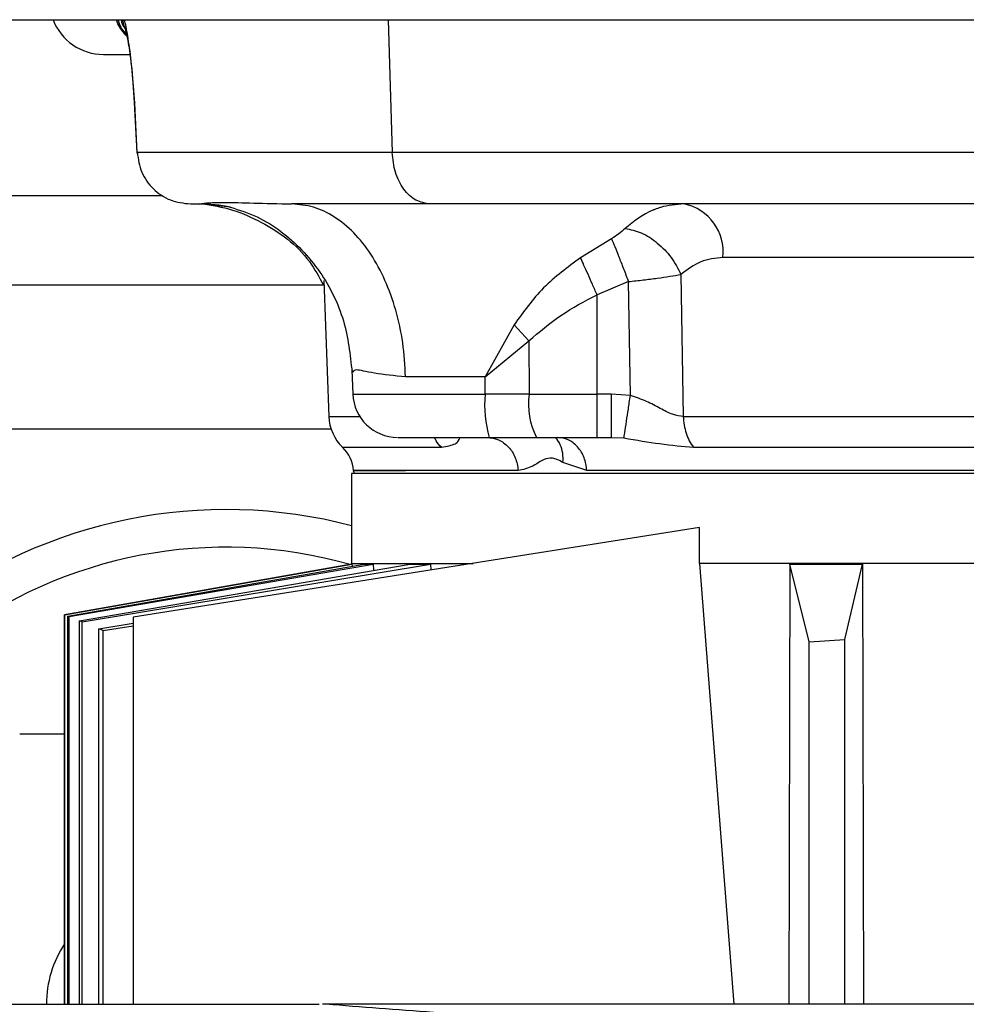
# Model space of a CAD drawing. Units: inches. Extents: x 0.4 to 10.6, y 0.4 to 8.1.
# Drawn here: x 7.5 to 7.6, y 6 to 6.1 of the extents above; entities that cross this region are included whole.
import ezdxf

# ---------------------------------------------------------------- set-up
doc = ezdxf.new("R2010")
doc.units = ezdxf.units.IN
doc.header["$MEASUREMENT"] = 0

msp = doc.modelspace()

# ---------------------------------------------------------------- linework, layer by layer
at = {"color": 7, "linetype": 'Continuous', "lineweight": 25}
for p, q in [((7.455217610245119, 6.058171504645519), (7.691186114182136, 6.058171504645519)), ((7.494669607307333, 6.046526121712835), (7.494438626960876, 6.050918043353481)), ((7.494416002405432, 6.050852085711115), (7.494646135710823, 6.046459982058186)), ((7.494689107710886, 6.046488128300394), (7.494701990754562, 6.046463084443401)), ((7.499341668334892, 6.04200778811008), (7.500100428704655, 6.04200778811008)), ((7.502860376981435, 6.041719107608533), (7.500100428605375, 6.04200778811008)), ((7.536301709782603, 6.038959827367316), (7.533578473394238, 6.037292161593283)), ((7.587308058991562, 6.037304788892745), (7.546075692298729, 6.037304788892745)), ((7.542394379523547, 6.035822537279214), (7.542600775165453, 6.023362894766363)), ((7.511006448302989, 6.03488967787386), (7.39222545165431, 6.03488967787386)), ((7.511049574500509, 6.035295253136284), (7.511487114219197, 6.023362894766361)), ((7.537790845444814, 6.035201696008048), (7.535027896371427, 6.034051004732965)), ((7.537950858848435, 6.025206220127044), (7.537790845444777, 6.035201696008047)), ((7.535027896371427, 6.025328088469497), (7.535027896371427, 6.034051004732965)), ((7.527755528682444, 6.031408887426684), (7.525196589379306, 6.026836822892869)), ((7.529039379119833, 6.029991547877725), (7.527755516090365, 6.031408882955402)), ((7.5251965893793, 6.026836822892866), (7.529039376057829, 6.029991547206632)), ((7.529039376059926, 6.029991547208283), (7.529067985781103, 6.025328088469495)), ((7.513516135276727, 6.027459191405228), (7.513594279273922, 6.025328088469495)), ((7.513624203671056, 6.02725809063165), (7.513598024289455, 6.027241163662781)), ((7.525196589379306, 6.026836822892869), (7.518221483868649, 6.026836822892869)), ((7.525201642779036, 6.025328088469495), (7.525196589379311, 6.026836822892869)), ((7.529067985781103, 6.025328088469495), (7.525201642779031, 6.025328088469495)), ((7.52906798578111, 6.025328088469497), (7.535027896371427, 6.025328088469497)), ((7.536274277004184, 6.025328088692666), (7.535027896371427, 6.025328088692666)), ((7.535027896371427, 6.021535347165198), (7.535027896371427, 6.025328088469499)), ((7.537950858848435, 6.025206220127044), (7.536274278258671, 6.025328088692667)), ((7.525561022970797, 6.021535347165198), (7.529726231897412, 6.021535347165197)), ((7.529726231897412, 6.021535347165197), (7.535027896371427, 6.021535347165198)), ((7.535027896371427, 6.021535347165198), (7.536274277004184, 6.021535347165197)), ((7.536274277042923, 6.021535347165197), (7.537386693209864, 6.021481183457244)), ((7.534136341359907, 6.018621894433385), (7.532035838348919, 6.019336039809766)), ((7.51348532678056, 6.018354245794159), (7.51348532678056, 6.010480230045729)), ((7.607498410628316, 6.018354245794159), (7.51348532678056, 6.018354245794159)), ((7.513664100664554, 6.018622445577082), (7.513684266782057, 6.018354244802992)), ((7.544032946387174, 6.013629590175608), (7.494319921778986, 6.005755820597324)), ((7.54403294625724, 6.010480230045943), (7.544032946387174, 6.013629590175608)), ((7.51348826110708, 6.010425211390471), (7.488288476386859, 6.005981809436368)), ((7.488291101066031, 6.005980712256545), (7.513514491514974, 6.010425211390624)), ((7.488584870213755, 6.005858215897883), (7.514582620007115, 6.010425211390656)), ((7.488707009872483, 6.005807463342481), (7.515388161034413, 6.010425211390622)), ((7.489589644827196, 6.005443734874258), (7.518638967542717, 6.010425211390625)), ((7.489834477057053, 6.005343765540825), (7.520398677481309, 6.010425211390581)), ((7.513485326780562, 6.010480230046127), (7.513488261108863, 6.010425211390471)), ((7.51348532678061, 6.01048023004581), (7.524148669100764, 6.010480230046127)), ((7.513488261108842, 6.010425211390687), (7.513514491514974, 6.010425211390624)), ((7.513514491514974, 6.010425211390624), (7.513524415946232, 6.010239317872373)), ((7.514582620007115, 6.010425211390656), (7.515388161034413, 6.010425211390622)), ((7.515388161034413, 6.010425211390622), (7.515418325736102, 6.009872924795705)), ((7.518638967542717, 6.010425211390625), (7.520398677481309, 6.010425211390581)), ((7.520398677481309, 6.010425211390581), (7.520429441798293, 6.009891162312134)), ((7.570150771509988, 6.010480230046125), (7.54403294625724, 6.010480230045943)), ((7.54403294625724, 6.010480230045943), (7.54703033224743, 5.971804572680158)), ((7.551953219781012, 6.010425211390624), (7.551852454622932, 5.971804572680158)), ((7.553642807095506, 6.003604845512784), (7.551953219781012, 6.010425211390624)), ((7.551953219781012, 6.010425211390624), (7.558315120075259, 6.010425211390627)), ((7.556792413359791, 6.003793957367394), (7.558315120075259, 6.010425211390627)), ((7.558315120075259, 6.010425211390627), (7.558404168093103, 5.971804572680158)), ((7.488288476386859, 6.005981809436368), (7.488288476386859, 5.971804572680158)), ((7.488291101066038, 5.971804572680158), (7.488291101066031, 6.005980712256545)), ((7.488707009872483, 6.005807463342481), (7.488584870213755, 6.005858215897883)), ((7.488584870213755, 5.971804572680158), (7.488584870213755, 6.005858215897883)), ((7.488707009887681, 5.971804572680158), (7.488707009872483, 6.005807463342481)), ((7.489834477057053, 6.005343765540825), (7.489589644827196, 6.005443734874258)), ((7.489589644827324, 5.971804572680158), (7.489589644827196, 6.005443734874258)), ((7.489834477064499, 5.971804572680158), (7.489834477057053, 6.005343765540825)), ((7.49130999052561, 6.004749441599422), (7.494319921778986, 6.005242046853938)), ((7.494319921778986, 6.005755820597324), (7.494319921778986, 5.971804572680158)), ((7.491678633754956, 6.004603068836268), (7.49130999052561, 6.004749441599422)), ((7.4913099905259, 5.971804572680158), (7.49130999052561, 6.004749441599422)), ((7.491678633754956, 6.004603068836268), (7.494319921778986, 6.0050142624199)), ((7.491678633762183, 5.971804572680158), (7.491678633754956, 6.004603068836268)), ((7.553642807095506, 6.003604845512784), (7.556792413359791, 6.003793957367394)), ((7.55364280709551, 5.971804572680159), (7.553642807095506, 6.003604845512784)), ((7.556792413369476, 5.971804572680159), (7.556792413359791, 6.003793957367394)), ((7.484351435906277, 5.995519599133702), (7.488288476386859, 5.995519599133702)), ((7.426867608610482, 5.971804572680158), (7.510648637544546, 5.971804572680159)), ((7.511263472320111, 5.971804572680159), (7.510924243843759, 5.971804572680159)), ((7.836320026331741, 5.971804572670591), (7.511263472516309, 5.971804572680159))]:
    msp.add_line(p, q, dxfattribs=at)
at = {"color": 1, "linetype": 'Continuous', "lineweight": 25}
for p, q in [((7.516683727611865, 6.058171504645517), (7.517043254915679, 6.046526121713056)), ((7.494438626960876, 6.050918043353481), (7.494478686870577, 6.050855491836173)), ((7.49466956424033, 6.046526119624029), (7.494689107710886, 6.046488128300394)), ((7.39222545165431, 6.042763693621892), (7.496878679355314, 6.042763693621892)), ((7.513594279273922, 6.025328088469495), (7.525201642779036, 6.025328088469495)), ((7.511487114219211, 6.023362894766361), (7.514204457661482, 6.023362894766361)), ((7.542600775165453, 6.023362894766364), (7.607239342578036, 6.023362894766364)), ((7.39222545165431, 6.02229125267701), (7.511676935661388, 6.02229125267701)), ((7.512700324396637, 6.020661927741598), (7.521365653192651, 6.020661927741598)), ((7.543491244374242, 6.020661927741592), (7.607379047768968, 6.020661927741585)), ((7.607484566726357, 6.018621894565357), (7.534136341365952, 6.018621894336225))]:
    msp.add_line(p, q, dxfattribs=at)
at = {"color": 7, "linetype": 'Continuous', "lineweight": 25}
for centre, radius, start, end in [((7.491694923183712, 6.059850307795119), 0.004724409448819859, 200.8146922701677, 270.0000000000008), ((7.541813470662832, 6.037800164585517), 0.004290912531210482, 353.3705555321317, 78.69262890371465), ((7.517528643028956, 6.025472355039214), 0.003937007874016629, 182.1000000001176, 270.0000000000008), ((7.535722002084369, 6.024411545280692), 0.01056020890634842, 175.0209118265253, 195.8048596085622), ((7.535163863746511, 6.02443256337407), 0.006161306832762621, 171.642648563092, 208.0490682267657), ((7.515421477974262, 6.023507161336064), 0.003937007874032439, 182.0999999998761, 226.2769654572563), ((7.510523401534576, 6.018385740865985), 0.003149606299218392, 4.272322653197455, 46.27696545820176), ((7.502461672126751, 5.971897551889609), 0.04330708661417308, 75.2533025165269, 180.12301267052), ((7.502461672126751, 5.971897551889609), 0.04000000000000033, 74.36259246809044, 180.1331830270394), ((7.496162459528325, 5.971897551889607), 0.009448818897637847, 146.4423325511776, 180.5638167395099)]:
    msp.add_arc(centre, radius, start, end, dxfattribs=at)
at = {"color": 1, "linetype": 'Continuous', "lineweight": 25}
for points, knots in [([(7.49376515755111, 6.056712978743804), (7.493459888268836, 6.057057998653901), (7.493069450982045, 6.057499276716941), (7.49287731876485, 6.05805112686103), (7.49283540801991, 6.058171504645517)], [0, 0, 0, 0, 0.7818650846142498, 1, 1, 1, 1]), ([(7.492972508346823, 6.058171504645517), (7.493039585247534, 6.057943538921962), (7.493186001107563, 6.057445933977231), (7.493542705459102, 6.057073120160857), (7.493735994301101, 6.056871102017436)], [0, 0, 0, 0, 0.4581259209083561, 1, 1, 1, 1]), ([(7.493263252458845, 6.058171504645517), (7.493272366588931, 6.05809176218893), (7.493304300696519, 6.057812360406851), (7.493469497828884, 6.057588498549157), (7.493587546997277, 6.057428527817482)], [0, 0, 0, 0, 0.2854042518726947, 1, 1, 1, 1]), ([(7.493556759816197, 6.057568892217958), (7.493549671114875, 6.057581462217246), (7.493448724867116, 6.05776046457679), (7.493445351861846, 6.057973463264969), (7.493442215717551, 6.058171504645517)], [0, 0, 0, 0, 0.07022253404952516, 1, 1, 1, 1]), ([(7.494438626560801, 6.050918043344994), (7.494361517168946, 6.052058585377076), (7.494222915572958, 6.054108672171109), (7.493896657436293, 6.056446254494495), (7.493667458445836, 6.057730308452574), (7.493552169726268, 6.0581207220125), (7.493537173667376, 6.058171504645517)], [0, 0, 0, 0, 0.3888208214324997, 0.6988926395007001, 0.9608337769065414, 1, 1, 1, 1]), ([(7.50010025619915, 6.04200778811008), (7.501037100410764, 6.042005973023001), (7.501974452009216, 6.042004156952887), (7.502861182676143, 6.041718798763801), (7.502861662661952, 6.041718644299896)], [0, 0, 0, 0, 0.9994587016917765, 1, 1, 1, 1]), ([(7.518221483947476, 6.026836822892866), (7.517248929016604, 6.02693669538746), (7.515334199112299, 6.027133320632928), (7.513744558048836, 6.02757426941185), (7.513661472249983, 6.027355997613036), (7.513624203671056, 6.02725809063165)], [0, 0, 0, 0, 0.3627430447841255, 0.714154988453374, 1, 1, 1, 1]), ([(7.521365653192651, 6.020661927741598), (7.521200489218555, 6.020843616930215), (7.52096017494677, 6.021107975458113), (7.520800030470934, 6.02143353823285), (7.520749950611161, 6.021535347165197)], [0, 0, 0, 0, 0.6872832515043963, 0.9999999999999999, 0.9999999999999999, 0.9999999999999999, 0.9999999999999999]), ([(7.532035838135207, 6.019336039809765), (7.532043992923902, 6.019611450687527), (7.53206030256739, 6.020162274675438), (7.531819428762947, 6.02088696084084), (7.531562070782468, 6.021359060820124), (7.531349456174993, 6.021515239296837), (7.531322082194732, 6.021535347165197)], [0, 0, 0, 0, 0.3176829434767224, 0.6353684619852358, 0.9530539475035514, 1, 1, 1, 1]), ([(7.528113081530427, 6.018621894336374), (7.525910369797145, 6.018621895487851), (7.521504946325594, 6.018621897790804), (7.517078190964704, 6.018621901245234), (7.514192845333076, 6.018621904699563), (7.51384042440998, 6.018621907002414), (7.513664221653418, 6.018621908153791)], [0, 0, 0, 0, 0.2500054649292685, 0.5000109304242714, 0.7500163964850142, 1, 1, 1, 1])]:
    msp.add_open_spline(points, degree=3, knots=knots, dxfattribs=at)
at = {"color": 7, "linetype": 'Continuous', "lineweight": 25}
for points, knots in [([(7.493549662442847, 6.057567847859066), (7.493607561980023, 6.057377942457775), (7.493730832762287, 6.056973625108883), (7.493977283661795, 6.055635306944708), (7.494237413664118, 6.053627824825681), (7.494351643916816, 6.051847898105061), (7.494415536720026, 6.050852325522465)], [0, 0, 0, 0, 0.1922006436119561, 0.4092040255396034, 0.669548039664668, 1, 1, 1, 1]), ([(7.493556885131667, 6.057526228206903), (7.493619945497346, 6.05731595175512), (7.493736072630815, 6.056928722767163), (7.493857551157305, 6.05620245646576), (7.493913063358151, 6.055870573605831)], [0, 0, 0, 0, 0.5430286944495919, 1, 1, 1, 1]), ([(7.491694923189635, 6.0551258983463), (7.49179411875602, 6.0551258983463), (7.491986925234582, 6.0551258983463), (7.493356985973442, 6.0551258983463), (7.494022174386505, 6.0551258983463)], [0, 0, 0, 0, 0.5144825377468437, 1, 1, 1, 1]), ([(7.494022174386505, 6.0551258983463), (7.494086879483467, 6.054649510977147), (7.494256154522838, 6.053403233721483), (7.494356176622816, 6.051797313127508), (7.494417965444564, 6.050805252959337)], [0, 0, 0, 0, 0.3822483054937017, 0.9999999999999999, 0.9999999999999999, 0.9999999999999999, 0.9999999999999999]), ([(7.517043254915679, 6.046526121713072), (7.515520017941022, 6.046526120321409), (7.512316676022637, 6.046526117394767), (7.508624443062136, 6.04652614683155), (7.50529607714885, 6.046526117631433), (7.502099974468795, 6.046526123807238), (7.499167815371705, 6.046526138884173), (7.496568286077523, 6.046526124060392), (7.495306033042622, 6.046526121111141), (7.494669564240404, 6.046526119624033)], [0, 0, 0, 0, 0.102659448193012, 0.2158911050517858, 0.3369934346915904, 0.4634668550398646, 0.6381304245198873, 0.8175336569636708, 1, 1, 1, 1]), ([(7.49466956424033, 6.046526119624029), (7.494760524381928, 6.045932751328832), (7.494942534230622, 6.044745430467915), (7.496019737319298, 6.043261395937364), (7.497536188668703, 6.042213836461839), (7.498737269459122, 6.0420767643883), (7.499341668334892, 6.042007788006522)], [0, 0, 0, 0, 0.2479254952966019, 0.4960951147901198, 0.7464287593758856, 0.9999999999999999, 0.9999999999999999, 0.9999999999999999, 0.9999999999999999]), ([(7.580214798945915, 6.046526122166993), (7.576147856296106, 6.046526123918532), (7.568072581903587, 6.046526127396367), (7.556205171455681, 6.046526125874069), (7.545693646356891, 6.046526117636598), (7.536628813162085, 6.046526131980772), (7.529143876542618, 6.046526120599605), (7.522448967156739, 6.046526125093482), (7.518775708962814, 6.04652612279805), (7.517043254800876, 6.046526121715434)], [0, 0, 0, 0, 0.1818744538961324, 0.3611278168059148, 0.5365162045048373, 0.6639747024353718, 0.7857134320921332, 0.898933960854361, 1, 1, 1, 1]), ([(7.520380737302766, 6.04200778811008), (7.519955155033446, 6.042074837357934), (7.519103991801674, 6.042208935647746), (7.518019680248029, 6.043244192009249), (7.517241043185875, 6.044731023363767), (7.517109184406563, 6.045927754984149), (7.517043254915679, 6.046526121713072)], [0, 0, 0, 0, 0.2500003838475311, 0.5000000000004042, 0.7499996161493782, 1, 1, 1, 1]), ([(7.500100428704655, 6.04200778811008), (7.500256311650085, 6.042036276908123), (7.500565965965994, 6.042092868597773), (7.502271248760825, 6.042181329645513), (7.504659539595538, 6.04208046046918), (7.507051138759192, 6.042031753619534), (7.508227890956939, 6.04200778811008)], [0, 0, 0, 0, 0.2571834596954165, 0.5108831377036079, 0.7593370363191321, 1, 1, 1, 1]), ([(7.500309686676253, 6.042038685346292), (7.501224073766928, 6.041890563596366), (7.503029268805819, 6.04159813968657), (7.506352477937103, 6.040109617866379), (7.509365671378242, 6.03797097847677), (7.510625337502779, 6.035605385731981), (7.511006448302989, 6.03488967787386)], [0, 0, 0, 0, 0.2146791020088171, 0.4238223109797983, 0.8256779825631105, 1, 1, 1, 1]), ([(7.502860381136672, 6.041719111308521), (7.503641124369235, 6.04147411106946), (7.50516362434662, 6.04099634470163), (7.50795656475962, 6.039267004097816), (7.510788600744897, 6.03631542476323), (7.513000015108378, 6.031943731356933), (7.51335388824458, 6.028794036554609), (7.513524754512021, 6.027273218669899)], [0, 0, 0, 0, 0.1461787443936582, 0.2850580392516812, 0.542705357579624, 0.7791970605337614, 1, 1, 1, 1]), ([(7.520380727413632, 6.04200778811008), (7.519207310488964, 6.04200778811008), (7.516675019612593, 6.04200778811008), (7.513638515108209, 6.04200778811008), (7.510714146720013, 6.04200778811008), (7.509086106944841, 6.04200778811008), (7.508227890990482, 6.04200778811008)], [0, 0, 0, 0, 0.2090945819601278, 0.4512362921184114, 0.7107209685791263, 0.9999999999999999, 0.9999999999999999, 0.9999999999999999, 0.9999999999999999]), ([(7.580884536213317, 6.04200778811008), (7.577833482525852, 6.04200778811008), (7.57186352254682, 6.04200778811008), (7.562977379317936, 6.04200778811008), (7.554428634136161, 6.04200778811008), (7.54609107701594, 6.04200778811008), (7.538345987285901, 6.04200778811008), (7.531272156084225, 6.04200778811008), (7.525194180453813, 6.04200778811008), (7.521890064080901, 6.04200778811008), (7.520380727413632, 6.04200778811008)], [0, 0, 0, 0, 0.1427631635502886, 0.279342961540514, 0.4189923034088535, 0.549217882840349, 0.6810390477048197, 0.798658310252461, 0.908026122361451, 1, 1, 1, 1]), ([(7.54265479987442, 6.04200778811008), (7.541962118919105, 6.041954060885953), (7.541093224194044, 6.041886665786839), (7.54022477967169, 6.041580967768245), (7.540005106614421, 6.04149406247442), (7.539947956839693, 6.041470603221303), (7.539932473549719, 6.041464189950436), (7.539927773960375, 6.041462237940546), (7.539059538684995, 6.041101047794141), (7.538275326784525, 6.040480124686904), (7.53749161475315, 6.039859597365894)], [0, 0, 0, 0, 0.3725264524377747, 0.4672948880519285, 0.4917797052734939, 0.4982986731311208, 0.5001274402174225, 0.5006841553032932, 0.5010024271356166, 1, 1, 1, 1]), ([(7.53749161475315, 6.039859597365894), (7.537313523436364, 6.03969610988702), (7.536983335383077, 6.039392997902894), (7.536516672044619, 6.039096435085837), (7.536301709782603, 6.038959827367316)], [0, 0, 0, 0, 0.5393632961952426, 1, 1, 1, 1]), ([(7.53749161475316, 6.039859597365864), (7.537963596379583, 6.039765370671646), (7.538907558561531, 6.039576917497007), (7.540349870852706, 6.038636468943096), (7.541614243698839, 6.037348164732729), (7.542134334051973, 6.036331080148336), (7.542394379523554, 6.035822537279214)], [0, 0, 0, 0, 0.2500002836153775, 0.4999999999966326, 0.7499997163810611, 1, 1, 1, 1]), ([(7.536301709842924, 6.038959827401499), (7.536389971793913, 6.038744238990064), (7.536566495677856, 6.038313062211248), (7.536933291680048, 6.037393050118287), (7.537347295621321, 6.036342557149048), (7.53764299534168, 6.035581983070356), (7.537790845220877, 6.035201695982095)], [0, 0, 0, 0, 0.2500000184572043, 0.4999999858300518, 0.7499999607593585, 1, 1, 1, 1]), ([(7.533578473394238, 6.037292161593283), (7.532444691095177, 6.036458962418539), (7.530187872191053, 6.034800460914314), (7.528563732106771, 6.032535817606099), (7.527755528682444, 6.031408887426684)], [0, 0, 0, 0, 0.5023807169423352, 1, 1, 1, 1]), ([(7.535027902272058, 6.034050991049395), (7.534891946641073, 6.03435973652297), (7.534620035165815, 6.034977227954475), (7.534230827220789, 6.03585123781106), (7.533871433816523, 6.036651218239707), (7.533676127641612, 6.03707849891521), (7.533578474620232, 6.0372921391084)], [0, 0, 0, 0, 0.2499997757224652, 0.4999999436415983, 0.7500001409835733, 0.9999999999999999, 0.9999999999999999, 0.9999999999999999, 0.9999999999999999]), ([(7.546075692298738, 6.037304788892746), (7.545411621507521, 6.037239631296122), (7.544082571794921, 6.037109226998552), (7.542957366562234, 6.036251629182477), (7.542394379523547, 6.035822537279214)], [0, 0, 0, 0, 0.4996583535767628, 0.9999999999999999, 0.9999999999999999, 0.9999999999999999, 0.9999999999999999]), ([(7.537790845220877, 6.035201695982095), (7.538225696449733, 6.035247602078949), (7.539093339548129, 6.035339196871528), (7.540328830772656, 6.035500723241027), (7.541465265689728, 6.035665891951213), (7.542084863503453, 6.035770350564425), (7.5423943682061, 6.035822530270849)], [0, 0, 0, 0, 0.251454488214128, 0.501718143543591, 0.7510956714155289, 1, 1, 1, 1]), ([(7.529039376066902, 6.029991547203427), (7.529948643564954, 6.030770212626152), (7.531783448773635, 6.032341476722243), (7.533940039286387, 6.033477794539249), (7.535027896371427, 6.034050991620838)], [0, 0, 0, 0, 0.4955662289115438, 1, 1, 1, 1]), ([(7.537386693209695, 6.021481183457009), (7.537406858148028, 6.021600153773337), (7.537447189351154, 6.02183810223192), (7.537598472559092, 6.022830479519841), (7.537772625947446, 6.023994857209755), (7.537891447834464, 6.024802432170791), (7.537950858847963, 6.025206220126993)], [0, 0, 0, 0, 0.2796825781968431, 0.5593835540529523, 0.7796915174913253, 1, 1, 1, 1]), ([(7.542600775165443, 6.023362894766363), (7.542293487076519, 6.023406841120942), (7.541660425789208, 6.023497377450871), (7.540562868037755, 6.024076858234515), (7.539358533185866, 6.024735385320837), (7.538428802846232, 6.025046358812682), (7.537950858847963, 6.025206220126993)], [0, 0, 0, 0, 0.2285642131699647, 0.4708778512368724, 0.7279955869225188, 1, 1, 1, 1]), ([(7.517573495700661, 6.021535347165197), (7.517592319641469, 6.021535347165197), (7.517633531474607, 6.021535347165197), (7.518374155859889, 6.021535347165197), (7.519607991499639, 6.021535347165197), (7.521313705760735, 6.021535347165198), (7.52334492291847, 6.021535347165197), (7.524830451240611, 6.021535347165198), (7.525561022970797, 6.021535347165198)], [0, 0, 0, 0, 0.1423275142467267, 0.3116020087284025, 0.4808765032106957, 0.6558010043641568, 0.8307255055176078, 1, 1, 1, 1]), ([(7.521365653413745, 6.020661927513021), (7.521840064509097, 6.020747515458888), (7.522748179346383, 6.020911347385029), (7.522900194236875, 6.021293487077584), (7.522972794555832, 6.021475991985332)], [0, 0, 0, 0, 0.52241310886526, 1, 1, 1, 1]), ([(7.537386693209745, 6.021481183457351), (7.538466514280522, 6.021298731836548), (7.540729886843264, 6.020916301817605), (7.542543092116254, 6.020749270779144), (7.543491244374263, 6.020661927741577)], [0, 0, 0, 0, 0.4770849874888819, 1, 1, 1, 1]), ([(7.532035838348919, 6.019336039809766), (7.531873476178977, 6.019421625595816), (7.531570609545323, 6.019581275340086), (7.530992348550691, 6.019772264344299), (7.530239854797375, 6.019605356684165), (7.52929506347431, 6.018867628362587), (7.528542523160053, 6.018711175243936), (7.528113081530427, 6.018621894336374)], [0, 0, 0, 0, 0.1152536804194837, 0.2149915477098914, 0.4087831853694353, 0.6626185899586075, 1, 1, 1, 1]), ([(7.513664221653419, 6.018621908153791), (7.513664194791195, 6.018621908153891), (7.51335699742312, 6.018621909305445), (7.514533960053482, 6.018621911608534), (7.516050772757296, 6.018621914133636), (7.517909173656854, 6.018621915507273), (7.51820973622938, 6.018621915729435)], [0, 0, 0, 0, 3.987670391946101e-05, 0.4560314218896777, 0.9120229681072998, 1, 1, 1, 1]), ([(7.552564042646393, 5.969159149145356), (7.548794624912604, 5.969360948644177), (7.541145666675551, 5.969770443172976), (7.530539805328764, 5.970415830509777), (7.520385966008049, 5.971093762964352), (7.514331776044058, 5.971565495496591), (7.511263472320111, 5.971804572680159)], [0, 0, 0, 0, 0.2395043476424032, 0.4860057659003917, 0.7395043049598525, 1, 1, 1, 1])]:
    msp.add_open_spline(points, degree=3, knots=knots, dxfattribs=at)
for points in [[(7.518221483868649, 6.026836822892869), (7.518162587095458, 6.027840750318507), (7.518044793549073, 6.029848605169786), (7.517410018050231, 6.032723089509138), (7.516464909076855, 6.035362343955891), (7.515210762503437, 6.037666671314017), (7.513702495531111, 6.03955587867487), (7.511993010401476, 6.04094648157982), (7.510145621759318, 6.041840093990327), (7.508867134402659, 6.041951890070163), (7.50822789072433, 6.04200778811008)], [(7.536274277004184, 6.025328088692666), (7.536274277004184, 6.024826645721485), (7.536274277004184, 6.023823759779125), (7.536274277004184, 6.022574811474098), (7.536274277004184, 6.021704532974064), (7.536274277004184, 6.021591742434819), (7.536274277004184, 6.021535347165197)], [(7.542600775165476, 6.023362894766365), (7.542617862020761, 6.023110515081217), (7.542652035731335, 6.022605755710922), (7.542838334062364, 6.02188531884851), (7.543109872649847, 6.021217046918464), (7.543364120466111, 6.020846967467217), (7.543491244374242, 6.020661927741592)], [(7.525367703128689, 6.021535347165197), (7.525711215835971, 6.021492503923003), (7.526398241250534, 6.021406817438614), (7.527279576287484, 6.020743573530562), (7.52792377931937, 6.019787884705452), (7.528049980893323, 6.019010557792735), (7.528113081680299, 6.018621894336378)], [(7.534136341359582, 6.018621894432864), (7.534077028680391, 6.01901055787807), (7.533958403322011, 6.019787884768481), (7.533352873581332, 6.020743573557482), (7.532524447539128, 6.021406817440048), (7.531878666175254, 6.021492503923482), (7.531555775493318, 6.021535347165197)]]:
    msp.add_open_spline(points, degree=3, dxfattribs=at)

doc.saveas('drawing.dxf')
